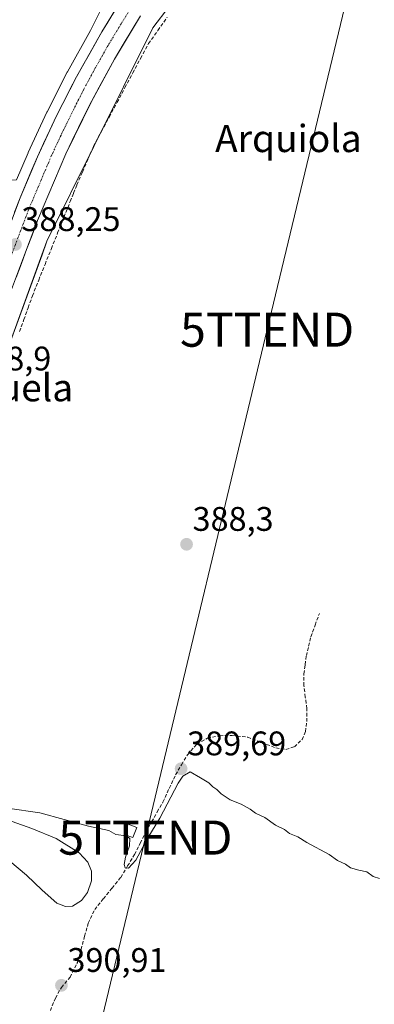
# Model space of a CAD drawing. Units: metres. Extents: x 608719 to 612222, y 4645993 to 4648359.
# Drawn here: x 608949 to 609054, y 4646768 to 4647057 of the extents above; entities that cross this region are included whole.
import ezdxf
from ezdxf.enums import TextEntityAlignment as Align

# ---------------------------------------------------------------- set-up
doc = ezdxf.new("R2010")
doc.units = ezdxf.units.M
doc.header["$MEASUREMENT"] = 0
doc.linetypes.add('TRAZO_Y_PUNTO', pattern=[1, 0.5, -0.25, 0, -0.25])
doc.linetypes.add('TRAZOSX2', pattern=[1.5, 1, -0.5])
doc.layers.get('0').update_dxf_attribs({"lineweight": 5})
for name, color, linetype, lineweight in [('Carretera de calzada única', 19, 'Continuous', 13), ('Carretera de calzada única Cxs', 19, 'Continuous', 13), ('Carretera de calzada única eje', 19, 'TRAZO_Y_PUNTO', 0), ('Carátula', 7, 'Continuous', 5), ('Corriente artificial lineal', 5, 'TRAZOSX2', 13), ('Cultivos herbáceos CxS', 92, 'Continuous', 0), ('Curva de nivel normal', 36, 'Continuous', 0), ('Edificación ligera', 1, 'Continuous', 0), ('Edificación ligera Cxs', 1, 'Continuous', 0), ('Núcleo urbano CxS', 19, 'Continuous', 0), ('Punto de cota en terreno', 7, 'Continuous', 0), ('Rótulo de punto de cota en terreno', 19, 'Continuous', 0), ('Tendido', 6, 'Continuous', 0), ('Texto cartográfico', 19, 'Continuous', 0), ('Torre de tendido puntual', 7, 'Continuous', 0)]:
    doc.layers.add(name, color=color, linetype=linetype, lineweight=lineweight)
doc.styles.add('Arial', font='txt', dxfattribs={"height": 0.2})

# ---------------------------------------------------------------- blocks, each defined once
blk = doc.blocks.new('*U163')
at = {"layer": 'Núcleo urbano CxS', "color": 19, "linetype": 'Continuous', "lineweight": 0}
for points in [[(608948.5659, 4647010.3925, 387.9953), (608951.9293, 4647018.3039, 387.8399), (608951.9719, 4647018.3997, 387.8444), (608957.5019, 4647030.2397, 387.7259), (608957.5465, 4647030.3309, 387.7233), (608963.4765, 4647041.9809, 387.3784), (608963.5351, 4647042.0905, 387.3751), (608970.3477, 4647054.2067, 386.9621), (608974.6459, 4647062.8559, 386.7035)], [(608998.2959, 4647067.6799, 385.9715), (608988.6311, 4647055.0471, 386.1098), (608971.3061, 4647020.1837, 386.499), (608957.4923, 4646992.3867, 388.3239), (608956.0443, 4646988.4157, 388.0646), (608944.2085, 4646955.9577, 388.1283)]]:
    blk.add_polyline3d(points, dxfattribs=at)
blk = doc.blocks.new('*U175')
at = {"layer": 'Cultivos herbáceos CxS', "color": 92, "linetype": 'Continuous', "lineweight": 0}
blk.add_polyline3d([(608944.2085, 4646955.9577, 388.1283), (608956.0443, 4646988.4157, 388.0646), (608957.4923, 4646992.3867, 388.3239), (608971.3061, 4647020.1837, 386.499), (608988.6311, 4647055.0471, 386.1098), (608998.2959, 4647067.6799, 385.9715)], dxfattribs=at)
blk = doc.blocks.new('5PATER')
at = {"layer": 'Carátula', "linetype": 'Continuous', "lineweight": 5}
h = blk.add_hatch(color=250, dxfattribs=at)
edge = h.paths.add_edge_path()
edge.add_ellipse((0, 0.01), major_axis=(-1.33, -1.34), ratio=0.999422, start_angle=0, end_angle=360)
blk = doc.blocks.new('5TTEND')
blk.add_text('5TTEND', height=10).set_placement((0, 0), align=Align.MIDDLE_CENTER)
blk = doc.blocks.new('*U217')
at = {"layer": 'Carretera de calzada única Cxs', "color": 19, "linetype": 'Continuous', "lineweight": 13}
for points in [[(608985.04, 4647058.53, 386.26), (608982.47, 4647054.31, 386.37), (608979.89, 4647050.1, 386.38), (608977.32, 4647045.88, 386.6), (608975.07, 4647041.73, 386.65), (608972.81, 4647037.58, 386.78), (608970.56, 4647033.43, 386.85), (608968.69, 4647029.59, 386.91), (608966.82, 4647025.75, 387.06), (608964.94, 4647021.91, 387.11), (608963.07, 4647018.07, 387.24), (608961.4, 4647014.14, 387.43), (608959.73, 4647010.21, 387.6), (608958.05, 4647006.28, 387.62), (608956.38, 4647002.35, 387.72), (608954.71, 4646998.42, 387.8), (608953.12, 4646994.17, 387.86), (608951.52, 4646989.92, 388.09), (608949.97, 4646985.81, 388.03), (608948.43, 4646981.71, 388.06)], [(608948, 4647000.95, 387.91), (608949.58, 4647005.11, 387.83), (608951.28, 4647009.12, 387.95), (608952.99, 4647013.12, 387.82), (608954.69, 4647017.13, 387.8), (608956.53, 4647021.08, 387.68), (608958.38, 4647025.02, 387.44), (608960.22, 4647028.97, 387.43), (608962.2, 4647032.85, 387.45), (608964.17, 4647036.74, 387.17), (608966.15, 4647040.62, 387.19), (608968.01, 4647043.93, 387.04), (608969.88, 4647047.25, 386.95), (608971.74, 4647050.56, 386.98), (608973.6, 4647053.87, 386.79), (608975.38, 4647056.74, 386.78), (608977.17, 4647059.6, 386.74)]]:
    blk.add_polyline3d(points, dxfattribs=at)

msp = doc.modelspace()

# ---------------------------------------------------------------- linework, layer by layer
at = {"layer": 'Carretera de calzada única', "color": 19, "linetype": 'Continuous', "lineweight": 13}
for points in [[(608978.95, 4647062.47), (608973.6, 4647053.87), (608966.15, 4647040.62), (608960.22, 4647028.97), (608954.69, 4647017.13), (608949.58, 4647005.11), (608938.53, 4646975.99), (608917.12, 4646916.71), (608910.47, 4646898.33), (608903.76, 4646881.88), (608897.4, 4646868.76), (608889.29, 4646855.16), (608887, 4646852.5), (608883.7, 4646849.88), (608882.32, 4646849.54), (608881.6, 4646849.55), (608878.52, 4646850.09), (608877.17, 4646845.83)], [(608854.02, 4646720.43), (608874.86, 4646777.69), (608883.13, 4646796.43), (608887.75, 4646805.05), (608891.76, 4646811.2), (608896.6, 4646817.26), (608902.66, 4646822.63), (608904.74, 4646825.46), (608906.22, 4646828.65), (608907.17, 4646833.82), (608905.94, 4646847.01), (608906.06, 4646850.91), (608906.78, 4646856.72), (608910.54, 4646873.65), (608918.59, 4646899.46), (608936.57, 4646949.21), (608945.33, 4646973.49), (608951.52, 4646989.92), (608954.71, 4646998.42), (608963.07, 4647018.07), (608970.56, 4647033.43), (608977.32, 4647045.88), (608985.04, 4647058.53)]]:
    msp.add_lwpolyline(points, dxfattribs=at)
at = {"layer": 'Carretera de calzada única eje', "color": 19, "linetype": 'TRAZO_Y_PUNTO', "lineweight": 0}
msp.add_lwpolyline([(608981.99, 4647060.5), (608979.32, 4647056.2), (608975.46, 4647049.87), (608971.73, 4647043.25), (608968.35, 4647037.03), (608965.39, 4647031.2), (608961.64, 4647023.52), (608958.88, 4647017.6), (608956.32, 4647011.59), (608952.14, 4647001.76), (608948.22, 4646991.41), (608946.62, 4646987.21), (608941.93, 4646974.74), (608933.16, 4646950.48), (608931.22, 4646945.1), (608914.53, 4646898.89), (608911.63, 4646890.66), (608906.84, 4646877.9), (608906.06, 4646875.31), (608903.14, 4646868.3)], dxfattribs=at)
at = {"layer": 'Corriente artificial lineal', "color": 5, "linetype": 'TRAZOSX2', "lineweight": 13}
for points in [[(608949.45, 4646965.87, 388.08), (608950.71, 4646969.35, 388.21), (608951.96, 4646972.84, 387.81), (608953.22, 4646976.32, 387.73), (608955.08, 4646980.94, 387.87), (608956.93, 4646985.57, 388.03), (608958.79, 4646990.19, 387.97), (608960.64, 4646994.81, 387.82), (608962.5, 4646999.44, 387.42), (608964.35, 4647004.06, 387.45), (608965.33, 4647006.5, 387.68), (608966.3, 4647008.93, 387.71), (608967.93, 4647012.7, 387.02), (608969.56, 4647016.47, 386.82), (608971.19, 4647020.24, 386.76), (608973.5, 4647024.55, 386.46), (608975.81, 4647028.85, 386.36), (608978.12, 4647033.16, 386.37), (608980.44, 4647037.47, 386.31), (608982.75, 4647041.78, 386.29), (608985.06, 4647046.08, 386.18), (608987.37, 4647050.39, 386.08), (608990.13, 4647054.29, 385.94), (608992.9, 4647058.2, 385.93)], [(608958.5, 4646766.45, 390.88), (608959.99, 4646770.12, 390.97), (608961.73, 4646773.26, 390.72), (608964.32, 4646776.26, 390.51), (608966.46, 4646780.57, 390.79), (608967.52, 4646784.43, 390.67), (608968.59, 4646788.28, 390.37), (608969.65, 4646792.14, 390.2), (608971.56, 4646796.13, 390.03), (608974.11, 4646799.27, 390.04), (608976.66, 4646802.42, 390.28), (608979.21, 4646805.56, 390.1), (608981.24, 4646808.92, 389.75), (608983.26, 4646812.28, 390.04), (608984.96, 4646815.63, 389.93), (608986.65, 4646818.98, 389.54), (608988.3, 4646821.88, 389.68), (608989.96, 4646824.79, 389.68), (608991.61, 4646827.69, 389.4), (608993.48, 4646831.7, 389.51), (608995.35, 4646835.71, 389.45), (608997.1, 4646838.64, 389.22), (608998.84, 4646841.56, 389.25), (609001.59, 4646844.76, 389.01), (609004.68, 4646846.39, 389.02), (609008.33, 4646847.17, 389), (609011.93, 4646847.23, 388.95), (609016.54, 4646846.72, 388.97), (609020.7, 4646845.15, 388.98), (609024.86, 4646843.57, 388.98), (609027.77, 4646843.1, 389.02), (609030.27, 4646843.94, 389.05), (609032.57, 4646846.04, 389.1), (609033.52, 4646848.39, 389.1), (609033.91, 4646851.34, 389.05), (609033.93, 4646855.17, 388.95), (609033.5, 4646858.51, 388.82), (609033.07, 4646861.84, 388.69), (609033.09, 4646865.36, 388.63), (609033.45, 4646868.02, 388.65), (609033.81, 4646870.67, 388.58), (609034.48, 4646873.44, 388.51), (609035.14, 4646876.2, 388.54), (609036.39, 4646879.64, 388.55), (609037.64, 4646883.07, 388.43)]]:
    msp.add_polyline3d(points, dxfattribs=at)
at = {"layer": 'Cultivos herbáceos CxS', "color": 92, "linetype": 'Continuous', "lineweight": 0}
for points in [[(609093.74, 4647211.18, 383.54), (609086.44, 4647198, 383.95), (609068.52, 4647176.73, 384.37), (609046.44, 4647150.54, 384.95), (609008.22, 4647106.96, 385.87), (609007.89, 4647106.55, 385.88), (609007.88, 4647106.54, 385.88), (608975.46, 4647064.16, 386.69), (608975.16, 4647063.74, 386.68), (608974.88, 4647063.3, 386.69), (608974.65, 4647062.86, 386.7), (608970.35, 4647054.21, 386.96), (608963.54, 4647042.09, 387.38), (608963.48, 4647041.98, 387.38), (608957.55, 4647030.33, 387.72), (608957.5, 4647030.24, 387.73), (608951.97, 4647018.4, 387.84), (608951.93, 4647018.3, 387.84), (608948.57, 4647010.39, 388)], [(608998.3, 4647067.68, 385.97), (608988.63, 4647055.05, 386.11), (608971.31, 4647020.18, 386.5), (608957.49, 4646992.39, 388.32), (608956.04, 4646988.42, 388.06), (608944.21, 4646955.96, 388.13)], [(608974.65, 4647062.86, 386.7), (608970.35, 4647054.21, 386.96), (608963.54, 4647042.09, 387.38), (608963.48, 4647041.98, 387.38), (608957.55, 4647030.33, 387.72), (608957.5, 4647030.24, 387.73), (608951.97, 4647018.4, 387.84), (608951.93, 4647018.3, 387.84), (608948.57, 4647010.39, 388), (608937.9, 4647009.64, 389.01), (608937.9, 4647009.64, 389.01), (608933.48, 4647011.24, 388.84), (608931.6, 4647011.92, 388.79), (608926.81, 4647013.64, 388.81), (608918.13, 4647016.78, 388.75), (608918.07, 4647016.8, 388.75), (608904.39, 4647021.76, 388.73), (608879.91, 4647030.59, 388.73), (608864.21, 4647036.26, 388.89), (608817.82, 4647053.03, 388.53), (608814.17, 4647055.48, 387.97), (608815.79, 4647058.92, 388.09)]]:
    msp.add_polyline3d(points, dxfattribs=at)
at = {"layer": 'Curva de nivel normal', "color": 36, "linetype": 'Continuous', "lineweight": 0}
for points in [[(609055.3, 4646805.2, 390), (609053.42, 4646805.84, 390), (609051.58, 4646807.21, 390), (609049.25, 4646807.63, 390), (609046.81, 4646808.38, 390), (609045.28, 4646809.46, 390), (609042.98, 4646810.5, 390), (609040.47, 4646812.32, 390), (609033.96, 4646815.81, 390), (609031.28, 4646817.47, 390), (609028.88, 4646818.4, 390), (609027.39, 4646819.57, 390), (609024.69, 4646820.87, 390), (609021.63, 4646823.15, 390), (609018.87, 4646824.38, 390), (609017.27, 4646825.57, 390), (609014.59, 4646827.05, 390), (609011.38, 4646828.3, 390), (609008.72, 4646830.06, 390), (609007.49, 4646831.34, 390), (609006.29, 4646832.14, 390), (609005.12, 4646833.3, 390), (609002.62, 4646834.8, 390), (608999.6, 4646836.55, 390), (608997.46, 4646835.31, 390), (608996.06, 4646833.22, 390), (608990.72, 4646822.99, 390), (608987.13, 4646817.14, 390), (608983.67, 4646810.64, 390), (608981.51, 4646808.28, 390), (608980.5, 4646808.34, 390), (608980.19, 4646809.35, 390), (608980.58, 4646811.51, 390), (608981.79, 4646814.85, 390), (608981.91, 4646816.97, 390), (608980.78, 4646817.77, 390), (608977.74, 4646818.12, 390), (608975.73, 4646819.34, 390), (608969.73, 4646820.56, 390), (608955.36, 4646824.53, 390), (608945.92, 4646825.93, 390)], [(608947.29, 4646821.95, 390), (608953.02, 4646819.94, 390), (608960.23, 4646816.97, 390), (608967.01, 4646812.79, 390), (608969.55, 4646809.99, 390), (608970.59, 4646807.41, 390), (608970.65, 4646804.59, 390), (608969.43, 4646801.1, 390), (608967.69, 4646798.81, 390), (608965.06, 4646797.15, 390), (608962.94, 4646796.97, 390), (608960.45, 4646797.99, 390), (608956.14, 4646801.78, 390), (608951.47, 4646806.19, 390), (608946.59, 4646810.35, 390)]]:
    msp.add_polyline3d(points, dxfattribs=at)
at = {"layer": 'Edificación ligera', "color": 1, "linetype": 'Continuous', "lineweight": 0}
msp.add_polyline3d([(608983.92, 4646820.23, 389.63), (608982.74, 4646817.23, 389.9), (608980.23, 4646818.19, 389.91), (608981.39, 4646821.21, 389.64), (608983.92, 4646820.23, 389.63)], dxfattribs=at)
at = {"layer": 'Edificación ligera Cxs', "color": 1, "linetype": 'Continuous', "lineweight": 0}
msp.add_polyline3d([(608983.92, 4646820.23, 389.63), (608982.74, 4646817.23, 389.9), (608980.23, 4646818.19, 389.91), (608981.39, 4646821.21, 389.64), (608983.92, 4646820.23, 389.63)], close=True, dxfattribs=at)
at = {"layer": 'Núcleo urbano CxS', "color": 19, "linetype": 'Continuous', "lineweight": 0}
for points in [[(609093.74, 4647211.18, 383.54), (609086.44, 4647198, 383.95), (609068.52, 4647176.73, 384.37), (609046.44, 4647150.54, 384.95), (609008.22, 4647106.96, 385.87), (609007.89, 4647106.55, 385.88), (609007.88, 4647106.54, 385.88), (608975.46, 4647064.16, 386.69), (608975.16, 4647063.74, 386.68), (608974.88, 4647063.3, 386.69), (608974.65, 4647062.86, 386.7), (608970.35, 4647054.21, 386.96), (608963.54, 4647042.09, 387.38), (608963.48, 4647041.98, 387.38), (608957.55, 4647030.33, 387.72), (608957.5, 4647030.24, 387.73), (608951.97, 4647018.4, 387.84), (608951.93, 4647018.3, 387.84), (608948.57, 4647010.39, 388)], [(608998.3, 4647067.68, 385.97), (608988.63, 4647055.05, 386.11), (608971.31, 4647020.18, 386.5), (608957.49, 4646992.39, 388.32), (608956.04, 4646988.42, 388.06), (608944.21, 4646955.96, 388.13)]]:
    msp.add_polyline3d(points, dxfattribs=at)
at = {"layer": 'Tendido', "color": 6, "linetype": 'Continuous', "lineweight": 0}
msp.add_polyline3d([(609347.6, 4648315.25, 367.79), (609346.25, 4648309.68, 368.55), (609297.89, 4648107.3, 373.03), (609250.91, 4647914.57, 374.78), (609227.89, 4647819.12, 376.23), (609180.47, 4647623.36, 378.47), (609134.24, 4647431.49, 380.35), (609093.22, 4647261.26, 382.66), (609061.06, 4647127.72, 385.06), (609022.26, 4646966.4, 387.36), (608986.46, 4646817.23, 389.69), (608953.23, 4646679.12, 392.68), (608914.93, 4646521.04, 397.25), (608870.32, 4646335.47, 401.12), (608835.6, 4646191.57, 403.18), (608800.46, 4646044.88, 413.13), (608768.12, 4646014.46, 412.11)], dxfattribs=at)

# ---------------------------------------------------------------- block references
at = {"layer": 'Carretera de calzada única Cxs', "color": 19, "linetype": 'Continuous', "lineweight": 13}
msp.add_blockref('*U217', (0, 0), dxfattribs=at)
at = {"layer": 'Cultivos herbáceos CxS', "color": 92, "linetype": 'Continuous', "lineweight": 0}
msp.add_blockref('*U175', (0, 0), dxfattribs=at)
at = {"layer": 'Núcleo urbano CxS', "color": 19, "linetype": 'Continuous', "lineweight": 0}
msp.add_blockref('*U163', (0, 0), dxfattribs=at)
at = {"layer": 'Punto de cota en terreno', "linetype": 'Continuous', "lineweight": 0}
for p in [(608948.23, 4646991.41, 388.25), (608998.56, 4646903.37, 388.3), (608996.96, 4646837.45, 389.69), (608961.76, 4646773.85, 390.91)]:
    msp.add_blockref('5PATER', p, dxfattribs=at)
at = {"layer": 'Torre de tendido puntual', "linetype": 'Continuous', "lineweight": 0}
for p in [(609022.26, 4646966.4, 387.36), (608986.46, 4646817.23, 389.69)]:
    msp.add_blockref('5TTEND', p, dxfattribs=at)

# ---------------------------------------------------------------- texts
at = {"layer": 'Rótulo de punto de cota en terreno', "color": 19, "linetype": 'Continuous', "lineweight": 0, "style": 'Arial'}
for s, p in [('388,25', (608949.99, 4646993.17)), ('388,9', (608934.93, 4646952.24)), ('388,3', (609000.32, 4646905.13)), ('389,69', (608998.72, 4646839.21)), ('390,91', (608963.52, 4646775.61))]:
    msp.add_text(s, height=7, dxfattribs=at).set_placement(p, align=Align.BOTTOM_LEFT)
at = {"layer": 'Texto cartográfico', "color": 19, "linetype": 'Continuous', "lineweight": 0, "style": 'Arial'}
for s, p in [('Arquiola', (609028.52, 4647022.55)), ('Polígono Industrial La Moyuela', (608886.66, 4646949.36))]:
    msp.add_text(s, height=8, dxfattribs=at).set_placement(p, align=Align.MIDDLE_CENTER)

doc.saveas('drawing.dxf')
